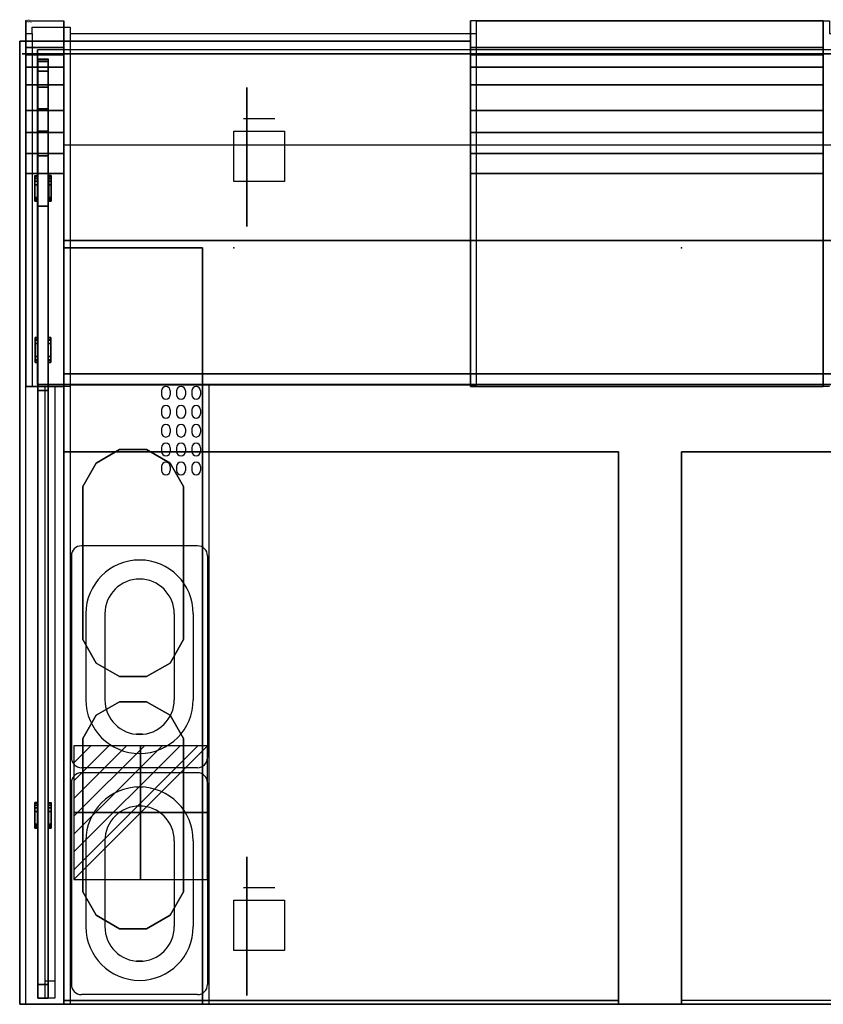
# Model space of a CAD drawing. Extents: x -5 to 1000, y -780 to 1.
# Drawn here: x -5 to 632, y -780 to 1 of the extents above; entities that cross this region are included whole.
import ezdxf

# ---------------------------------------------------------------- set-up
doc = ezdxf.new("R2010")
doc.units = 0
doc.header["$LTSCALE"] = 25
doc.header["$MEASUREMENT"] = 0
doc.linetypes.add('CONTINUA', pattern=[0])
doc.layers.get('0').update_dxf_attribs({"linetype": 'CONTINUOUS'})
for name, color, linetype in [('IQ_200_2D', 1, 'CONTINUOUS'), ('IQ_200_3D', 1, 'CONTINUOUS'), ('IQ_204_2D', 7, 'CONTINUA'), ('IQ_204_3D', 7, 'CONTINUOUS'), ('IQ_CON_ELECTRICITY_INT', 7, 'CONTINUOUS'), ('IQ_GLASS3DS_3D', 101, 'CONTINUOUS'), ('IQ_HIDDEN_3D', 4, 'CONTINUOUS'), ('IQ_INS_3D', 3, 'CONTINUOUS')]:
    doc.layers.add(name, color=color, linetype=linetype)

# ---------------------------------------------------------------- blocks, each defined once
blk = doc.blocks.new('*X0')
at = {"color": 0}
for p, q in [((286.774344, 2204.447934), (296.618251, 2214.291842)), ((286.774344, 2205.862148), (295.204037, 2214.291842)), ((286.774344, 2207.276361), (293.789824, 2214.291842)), ((286.774344, 2208.690575), (292.37561, 2214.291842)), ((286.774344, 2210.104788), (290.961397, 2214.291842)), ((286.774344, 2211.519002), (289.547183, 2214.291842)), ((286.774344, 2212.933216), (288.13297, 2214.291842))]:
    blk.add_line(p, q, dxfattribs=at)
blk = doc.blocks.new('electricity')
for p, q in [((2.121, 2.121), (-2.121, 2.121)), ((-2.121, 2.121), (-2.121, -2.121)), ((-2.121, -2.121), (2.121, 2.121)), ((2.121, -2.121), (2.121, 2.121)), ((-2.121, -2.121), (2.121, -2.121))]:
    blk.add_line(p, q)
at = {"extrusion": (-1, 0, 0)}
for p, q in [((0, -2.121, 2.121), (0, 2.121, 2.121)), ((0, 2.121, -2.121), (0, -2.121, -2.121)), ((0, 2.121, 2.121), (0, 2.121, -2.121)), ((0, 2.121, -2.121), (0, -2.121, 2.121)), ((0, -2.121, -2.121), (0, -2.121, 2.121))]:
    blk.add_line(p, q, dxfattribs=at)
at = {"extrusion": (0, -1, 0)}
for p, q in [((2.121, 0, 2.121), (-2.121, 0, 2.121)), ((-2.121, 0, -2.121), (2.121, 0, -2.121)), ((-2.121, 0, 2.121), (-2.121, 0, -2.121)), ((-2.121, 0, -2.121), (2.121, 0, 2.121)), ((2.121, 0, -2.121), (2.121, 0, 2.121))]:
    blk.add_line(p, q, dxfattribs=at)
at = {"xscale": 0.4000000000000909, "yscale": 0.4000000000000909, "zscale": 0.4000000000000909}
blk.add_blockref('*X0', (-116.831, -883.595), dxfattribs=at)
at = {"extrusion": (-1, 0, 0), "xscale": 0.3999999999999773, "yscale": 0.3999999999999773, "zscale": 0.3999999999999773}
blk.add_blockref('*X0', (-116.831, -883.595), dxfattribs=at)
at = {"extrusion": (0, -1, 0), "xscale": 0.4000000000000909, "yscale": 0.4000000000000909, "zscale": 0.4000000000000909}
blk.add_blockref('*X0', (-116.831, -883.595), dxfattribs=at)

msp = doc.modelspace()

# ---------------------------------------------------------------- linework, layer by layer
at = {"layer": 'IQ_200_2D'}
msp.add_lwpolyline([(0, -10), (5, -10), (5, -5), (35, -5), (35, -10), (357.5, -10), (357.5, 0), (637.5, 0), (637.5, -10), (965, -10), (965, -5), (995, -5), (995, -10), (1000, -10), (1000, -780), (0, -780), (0, -10)], dxfattribs=at)
at = {"layer": 'IQ_200_3D', "extrusion": (0, 1, 0)}
for elevation in [-77.45, -687.45]:
    msp.add_lwpolyline([(-172.5, 55.22), (-172.5, 152.44), (-197.5, 152.44), (-197.5, 55.22)], dxfattribs=dict(at, elevation=elevation))
at = {"layer": 'IQ_200_3D', "elevation": 152.57}
for points in [[(165, -127.45), (165, -87.45), (205, -87.45), (205, -127.45)], [(165, -737.45), (165, -697.45), (205, -697.45), (205, -737.45)]]:
    msp.add_lwpolyline(points, close=True, dxfattribs=at)
at = {"layer": 'IQ_200_3D'}
for points, invisible_edges in [([(0, 0, 1081.47), (0, 0, 42.57), (30, 0, 42.57), (30, 0, 1081.47)], 8), ([(0, -21.01, 1081.47), (0, -21.01, 42.57), (0, 0, 42.57), (0, 0, 1081.47)], 8), ([(30, -21.01, 1081.47), (30, -21.01, 42.57), (30, 0, 42.57), (30, 0, 1081.47)], 8), ([(632.5, 0, 1081.47), (632.5, 0, 42.57), (352.5, 0, 42.57), (352.5, 0, 1081.47)], 8), ([(352.5, -21.01, 1081.47), (352.5, -21.01, 42.57), (352.5, 0, 42.57), (352.5, 0, 1081.47)], 8), ([(632.5, -21.01, 1081.47), (632.5, -21.01, 42.57), (632.5, 0, 42.57), (632.5, 0, 1081.47)], 8), ([(0, -26.78, 1115.39), (0, -22.17, 1097), (0, 0, 1081.47), (0, -7.81, 1124.67)], 10), ([(0, -22.17, 1097), (0, -21.01, 1081.47), (0, 0, 1081.47), (0, -22.17, 1097)], 6), ([(30, -7.81, 1124.67), (0, -7.81, 1124.67), (0, 0, 1081.47), (30, 0, 1081.47)], 5), ([(30, -22.17, 1097), (30, -21.01, 1081.47), (30, 0, 1081.47), (30, -22.17, 1097)], 6), ([(30, -26.78, 1115.39), (30, -22.17, 1097), (30, 0, 1081.47), (30, -7.81, 1124.67)], 10), ([(352.5, -22.17, 1097), (352.5, -21.01, 1081.47), (352.5, 0, 1081.47), (352.5, -22.17, 1097)], 6), ([(352.5, -26.78, 1115.39), (352.5, -22.17, 1097), (352.5, 0, 1081.47), (352.5, -7.81, 1124.67)], 10), ([(352.5, -7.81, 1124.67), (632.5, -7.81, 1124.67), (632.5, 0, 1081.47), (352.5, 0, 1081.47)], 5), ([(632.5, -26.78, 1115.39), (632.5, -22.17, 1097), (632.5, 0, 1081.47), (632.5, -7.81, 1124.67)], 10), ([(632.5, -22.17, 1097), (632.5, -21.01, 1081.47), (632.5, 0, 1081.47), (632.5, -22.17, 1097)], 6), ([(0, -36.75, 1135.89), (0, -7.81, 1124.67), (0, -17.95, 1145.43), (0, -36.75, 1135.89)], 5), ([(0, -26.78, 1115.39), (0, -7.81, 1124.67), (0, -36.75, 1135.89), (0, -26.78, 1115.39)], 3), ([(30, -17.95, 1145.43), (0, -17.95, 1145.43), (0, -7.81, 1124.67), (30, -7.81, 1124.67)], 5), ([(30, -26.78, 1115.39), (30, -7.81, 1124.67), (30, -36.75, 1135.89), (30, -26.78, 1115.39)], 3), ([(30, -36.75, 1135.89), (30, -7.81, 1124.67), (30, -17.95, 1145.43), (30, -36.75, 1135.89)], 5), ([(352.5, -26.78, 1115.39), (352.5, -7.81, 1124.67), (352.5, -36.75, 1135.89), (352.5, -26.78, 1115.39)], 3), ([(352.5, -36.75, 1135.89), (352.5, -7.81, 1124.67), (352.5, -17.95, 1145.43), (352.5, -36.75, 1135.89)], 5), ([(352.5, -17.95, 1145.43), (632.5, -17.95, 1145.43), (632.5, -7.81, 1124.67), (352.5, -7.81, 1124.67)], 5), ([(632.5, -36.75, 1135.89), (632.5, -7.81, 1124.67), (632.5, -17.95, 1145.43), (632.5, -36.75, 1135.89)], 5), ([(632.5, -26.78, 1115.39), (632.5, -7.81, 1124.67), (632.5, -36.75, 1135.89), (632.5, -26.78, 1115.39)], 3), ([(0, -50.54, 1153.13), (0, -17.95, 1145.43), (0, -30.79, 1162.77), (0, -50.54, 1153.13)], 5), ([(0, -50.54, 1153.13), (0, -36.75, 1135.89), (0, -17.95, 1145.43), (0, -50.54, 1153.13)], 6), ([(30, -30.79, 1162.77), (0, -30.79, 1162.77), (0, -17.95, 1145.43), (30, -17.95, 1145.43)], 5), ([(30, -50.54, 1153.13), (30, -36.75, 1135.89), (30, -17.95, 1145.43), (30, -50.54, 1153.13)], 6), ([(30, -50.54, 1153.13), (30, -17.95, 1145.43), (30, -30.79, 1162.77), (30, -50.54, 1153.13)], 5), ([(352.5, -50.54, 1153.13), (352.5, -36.75, 1135.89), (352.5, -17.95, 1145.43), (352.5, -50.54, 1153.13)], 6), ([(352.5, -50.54, 1153.13), (352.5, -17.95, 1145.43), (352.5, -30.79, 1162.77), (352.5, -50.54, 1153.13)], 5), ([(352.5, -30.79, 1162.77), (632.5, -30.79, 1162.77), (632.5, -17.95, 1145.43), (352.5, -17.95, 1145.43)], 5), ([(632.5, -50.54, 1153.13), (632.5, -17.95, 1145.43), (632.5, -30.79, 1162.77), (632.5, -50.54, 1153.13)], 5), ([(632.5, -50.54, 1153.13), (632.5, -36.75, 1135.89), (632.5, -17.95, 1145.43), (632.5, -50.54, 1153.13)], 6), ([(0, -50.54, 1153.13), (0, -30.79, 1162.77), (0, -46.81, 1177.85), (0, -50.54, 1153.13)], 5), ([(30, -46.81, 1177.85), (0, -46.81, 1177.85), (0, -30.79, 1162.77), (30, -30.79, 1162.77)], 5), ([(30, -50.54, 1153.13), (30, -30.79, 1162.77), (30, -46.81, 1177.85), (30, -50.54, 1153.13)], 5), ([(352.5, -50.54, 1153.13), (352.5, -30.79, 1162.77), (352.5, -46.81, 1177.85), (352.5, -50.54, 1153.13)], 5), ([(352.5, -46.81, 1177.85), (632.5, -46.81, 1177.85), (632.5, -30.79, 1162.77), (352.5, -30.79, 1162.77)], 5), ([(632.5, -50.54, 1153.13), (632.5, -30.79, 1162.77), (632.5, -46.81, 1177.85), (632.5, -50.54, 1153.13)], 5), ([(0, -46.81, 1177.85), (0, -67.7, 1191.05), (0, -70.96, 1168.95)], 10), ([(0, -70.96, 1168.95), (0, -70.96, 1168.95), (0, -50.54, 1153.13), (0, -46.81, 1177.85)], 12), ([(30, -67.7, 1191.05), (0, -67.7, 1191.05), (0, -46.81, 1177.85), (30, -46.81, 1177.85)], 5), ([(30, -70.96, 1168.95), (30, -70.96, 1168.95), (30, -50.54, 1153.13), (30, -46.81, 1177.85)], 12), ([(30, -46.81, 1177.85), (30, -67.7, 1191.05), (30, -70.96, 1168.95)], 10), ([(352.5, -70.96, 1168.95), (352.5, -70.96, 1168.95), (352.5, -50.54, 1153.13), (352.5, -46.81, 1177.85)], 12), ([(352.5, -46.81, 1177.85), (352.5, -67.7, 1191.05), (352.5, -70.96, 1168.95)], 10), ([(352.5, -67.7, 1191.05), (632.5, -67.7, 1191.05), (632.5, -46.81, 1177.85), (352.5, -46.81, 1177.85)], 5), ([(632.5, -46.81, 1177.85), (632.5, -67.7, 1191.05), (632.5, -70.96, 1168.95)], 10), ([(632.5, -70.96, 1168.95), (632.5, -70.96, 1168.95), (632.5, -50.54, 1153.13), (632.5, -46.81, 1177.85)], 12), ([(0, -105.15, 1181.43), (0, -88.52, 1177.11), (0, -67.7, 1191.05), (0, -93.88, 1200.55)], 10), ([(0, -88.52, 1177.11), (0, -70.96, 1168.95), (0, -67.7, 1191.05), (0, -88.52, 1177.11)], 6), ([(30, -93.88, 1200.55), (0, -93.88, 1200.55), (0, -67.7, 1191.05), (30, -67.7, 1191.05)], 5), ([(30, -88.52, 1177.11), (30, -70.96, 1168.95), (30, -67.7, 1191.05), (30, -88.52, 1177.11)], 6), ([(30, -105.15, 1181.43), (30, -88.52, 1177.11), (30, -67.7, 1191.05), (30, -93.88, 1200.55)], 10), ([(352.5, -88.52, 1177.11), (352.5, -70.96, 1168.95), (352.5, -67.7, 1191.05), (352.5, -88.52, 1177.11)], 6), ([(352.5, -105.15, 1181.43), (352.5, -88.52, 1177.11), (352.5, -67.7, 1191.05), (352.5, -93.88, 1200.55)], 10), ([(352.5, -93.88, 1200.55), (632.5, -93.88, 1200.55), (632.5, -67.7, 1191.05), (352.5, -67.7, 1191.05)], 5), ([(632.5, -105.15, 1181.43), (632.5, -88.52, 1177.11), (632.5, -67.7, 1191.05), (632.5, -93.88, 1200.55)], 10), ([(632.5, -88.52, 1177.11), (632.5, -70.96, 1168.95), (632.5, -67.7, 1191.05), (632.5, -88.52, 1177.11)], 6), ([(0, -93.88, 1200.55), (0, -93.88, 1200.55), (0, -105.15, 1181.43), (0, -88.52, 1177.11)], 10), ([(30, -93.88, 1200.55), (30, -93.88, 1200.55), (30, -105.15, 1181.43), (30, -88.52, 1177.11)], 10), ([(352.5, -93.88, 1200.55), (352.5, -93.88, 1200.55), (352.5, -105.15, 1181.43), (352.5, -88.52, 1177.11)], 10), ([(632.5, -93.88, 1200.55), (632.5, -93.88, 1200.55), (632.5, -105.15, 1181.43), (632.5, -88.52, 1177.11)], 10), ([(0, -121, 1182.87), (0, -121, 1203.87), (0, -93.88, 1200.55)], 9), ([(0, -121, 1182.87), (0, -105.15, 1181.43), (0, -93.88, 1200.55)], 10), ([(30, -121, 1203.87), (0, -121, 1203.87), (0, -93.88, 1200.55), (30, -93.88, 1200.55)], 5), ([(30, -121, 1182.87), (30, -105.15, 1181.43), (30, -93.88, 1200.55)], 10), ([(30, -121, 1182.87), (30, -121, 1203.87), (30, -93.88, 1200.55)], 9), ([(352.5, -121, 1182.87), (352.5, -105.15, 1181.43), (352.5, -93.88, 1200.55)], 10), ([(352.5, -121, 1182.87), (352.5, -121, 1203.87), (352.5, -93.88, 1200.55)], 9), ([(352.5, -121, 1203.87), (632.5, -121, 1203.87), (632.5, -93.88, 1200.55), (352.5, -93.88, 1200.55)], 5), ([(632.5, -121, 1182.87), (632.5, -121, 1203.87), (632.5, -93.88, 1200.55)], 9), ([(632.5, -121, 1182.87), (632.5, -105.15, 1181.43), (632.5, -93.88, 1200.55)], 10), ([(0, -290, 1203.87), (0, -290, 1182.87), (0, -121, 1182.87), (0, -121, 1203.87)], 4), ([(0, -290, 1203.87), (0, -121, 1203.87), (30, -121, 1203.87), (30, -290, 1203.87)], 2), ([(30, -290, 1203.87), (30, -290, 1182.87), (30, -121, 1182.87), (30, -121, 1203.87)], 4), ([(352.5, -290, 1203.87), (352.5, -290, 1182.87), (352.5, -121, 1182.87), (352.5, -121, 1203.87)], 4), ([(632.5, -290, 1203.87), (632.5, -121, 1203.87), (352.5, -121, 1203.87), (352.5, -290, 1203.87)], 2), ([(632.5, -290, 1203.87), (632.5, -290, 1182.87), (632.5, -121, 1182.87), (632.5, -121, 1203.87)], 4)]:
    msp.add_3dface(points, dxfattribs=dict(at, invisible_edges=invisible_edges))
for points in [[(352.5, -16, 1044.7), (352.5, -16, 42.57), (-5, -16, 42.57), (-5, -16, 1044.7)], [(30, -780, 964.7), (-5, -780, 964.7), (-5, -16, 1044.7), (30, -16, 1044.7)], [(-5, -780, 42.57), (-5, -16, 42.57), (-5, -16, 1044.7), (-5, -780, 964.7)], [(30, -26.78, 1115.39), (30, -21.01, 1081.47), (0, -21.01, 1081.47), (0, -26.78, 1115.39)], [(0, -21.01, 1081.47), (0, -21.01, 42.57), (30, -21.01, 42.57), (30, -21.01, 1081.47)], [(30, -780, 42.57), (30, -16, 42.57), (30, -16, 1044.7), (30, -780, 964.7)], [(352.5, -26.78, 1115.39), (352.5, -21.01, 1081.47), (632.5, -21.01, 1081.47), (632.5, -26.78, 1115.39)], [(632.5, -21.01, 1081.47), (632.5, -21.01, 42.57), (352.5, -21.01, 42.57), (352.5, -21.01, 1081.47)], [(993, -26, 1044.7), (993, -26, 42.57), (-3, -26, 42.57), (-3, -26, 1044.7)], [(30, -36.75, 1135.89), (30, -26.78, 1115.39), (0, -26.78, 1115.39), (0, -36.75, 1135.89)], [(352.5, -36.75, 1135.89), (352.5, -26.78, 1115.39), (632.5, -26.78, 1115.39), (632.5, -36.75, 1135.89)], [(30, -50.54, 1153.13), (30, -36.75, 1135.89), (0, -36.75, 1135.89), (0, -50.54, 1153.13)], [(352.5, -50.54, 1153.13), (352.5, -36.75, 1135.89), (632.5, -36.75, 1135.89), (632.5, -50.54, 1153.13)], [(30, -70.96, 1168.95), (30, -50.54, 1153.13), (0, -50.54, 1153.13), (0, -70.96, 1168.95)], [(352.5, -70.96, 1168.95), (352.5, -50.54, 1153.13), (632.5, -50.54, 1153.13), (632.5, -70.96, 1168.95)], [(30, -88.52, 1177.11), (30, -70.96, 1168.95), (0, -70.96, 1168.95), (0, -88.52, 1177.11)], [(352.5, -88.52, 1177.11), (352.5, -70.96, 1168.95), (632.5, -70.96, 1168.95), (632.5, -88.52, 1177.11)], [(30, -105.15, 1181.43), (30, -88.52, 1177.11), (0, -88.52, 1177.11), (0, -105.15, 1181.43)], [(352.5, -105.15, 1181.43), (352.5, -88.52, 1177.11), (632.5, -88.52, 1177.11), (632.5, -105.15, 1181.43)], [(30, -174, 1025.44), (960, -174, 1025.44), (960, -98.62, 1032.92), (30, -98.62, 1032.92)], [(30, -121, 1182.87), (30, -105.15, 1181.43), (0, -105.15, 1181.43), (0, -121, 1182.87)], [(352.5, -121, 1182.87), (352.5, -105.15, 1181.43), (632.5, -105.15, 1181.43), (632.5, -121, 1182.87)], [(30, -290, 1182.87), (30, -121, 1182.87), (0, -121, 1182.87), (0, -290, 1182.87)], [(7.01, -143.03, 1036.73), (7.01, -123.31, 1038.67), (7.01, -122.69, 1033.3), (7.01, -142.6, 1031.35)], [(9.01, -123.31, 1038.67), (7.01, -123.31, 1038.67), (7.01, -122.69, 1033.3), (9.01, -122.69, 1033.3)], [(9.01, -124.97, 1038.51), (7.01, -124.97, 1038.51), (7.01, -123.31, 1038.67), (9.01, -123.31, 1038.67)], [(9.01, -143.03, 1036.73), (9.01, -123.31, 1038.67), (9.01, -122.69, 1033.3), (9.01, -142.6, 1031.35)], [(17.99, -123.31, 1038.67), (19.99, -123.31, 1038.67), (19.99, -122.69, 1033.3), (17.99, -122.69, 1033.3)], [(17.99, -143.03, 1036.73), (17.99, -123.31, 1038.67), (17.99, -122.69, 1033.3), (17.99, -142.6, 1031.35)], [(17.99, -124.97, 1038.51), (19.99, -124.97, 1038.51), (19.99, -123.31, 1038.67), (17.99, -123.31, 1038.67)], [(19.99, -143.03, 1036.73), (19.99, -123.31, 1038.67), (19.99, -122.69, 1033.3), (19.99, -142.6, 1031.35)], [(352.5, -290, 1182.87), (352.5, -121, 1182.87), (632.5, -121, 1182.87), (632.5, -290, 1182.87)], [(7.01, -142.51, 1053.51), (7.01, -127.09, 1055.02), (7.01, -124.97, 1038.51), (7.01, -141.38, 1036.9)], [(9.01, -127.09, 1055.02), (7.01, -127.09, 1055.02), (7.01, -124.97, 1038.51), (9.01, -124.97, 1038.51)], [(7.01, -142.51, 1053.51), (7.01, -140.06, 1055.72), (7.01, -129.91, 1056.71), (7.01, -127.09, 1055.02)], [(9.01, -129.91, 1056.71), (7.01, -129.91, 1056.71), (7.01, -127.09, 1055.02), (9.01, -127.09, 1055.02)], [(7.01, -140.06, 1055.72), (7.01, -129.91, 1056.71), (9.01, -129.91, 1056.71), (9.01, -140.06, 1055.72)], [(9.01, -142.51, 1053.51), (9.01, -127.09, 1055.02), (9.01, -124.97, 1038.51), (9.01, -141.38, 1036.9)], [(9.01, -142.51, 1053.51), (9.01, -140.06, 1055.72), (9.01, -129.91, 1056.71), (9.01, -127.09, 1055.02)], [(17.99, -127.09, 1055.02), (19.99, -127.09, 1055.02), (19.99, -124.97, 1038.51), (17.99, -124.97, 1038.51)], [(17.99, -142.51, 1053.51), (17.99, -127.09, 1055.02), (17.99, -124.97, 1038.51), (17.99, -141.38, 1036.9)], [(17.99, -129.91, 1056.71), (19.99, -129.91, 1056.71), (19.99, -127.09, 1055.02), (17.99, -127.09, 1055.02)], [(17.99, -142.51, 1053.51), (17.99, -140.06, 1055.72), (17.99, -129.91, 1056.71), (17.99, -127.09, 1055.02)], [(19.99, -140.06, 1055.72), (19.99, -129.91, 1056.71), (17.99, -129.91, 1056.71), (17.99, -140.06, 1055.72)], [(19.99, -142.51, 1053.51), (19.99, -127.09, 1055.02), (19.99, -124.97, 1038.51), (19.99, -141.38, 1036.9)], [(19.99, -142.51, 1053.51), (19.99, -140.06, 1055.72), (19.99, -129.91, 1056.71), (19.99, -127.09, 1055.02)], [(7.01, -140.06, 1055.72), (9.01, -140.06, 1055.72), (9.01, -142.51, 1053.51), (7.01, -142.51, 1053.51)], [(19.99, -140.06, 1055.72), (17.99, -140.06, 1055.72), (17.99, -142.51, 1053.51), (19.99, -142.51, 1053.51)], [(7.01, -142.51, 1053.51), (9.01, -142.51, 1053.51), (9.01, -141.38, 1036.9), (7.01, -141.38, 1036.9)], [(7.01, -143.03, 1036.73), (7.01, -141.38, 1036.9), (9.01, -141.38, 1036.9), (9.01, -143.03, 1036.73)], [(7.01, -143.03, 1036.73), (9.01, -143.03, 1036.73), (9.01, -142.6, 1031.35), (7.01, -142.6, 1031.35)], [(19.99, -143.03, 1036.73), (19.99, -141.38, 1036.9), (17.99, -141.38, 1036.9), (17.99, -143.03, 1036.73)], [(19.99, -142.51, 1053.51), (17.99, -142.51, 1053.51), (17.99, -141.38, 1036.9), (19.99, -141.38, 1036.9)], [(19.99, -143.03, 1036.73), (17.99, -143.03, 1036.73), (17.99, -142.6, 1031.35), (19.99, -142.6, 1031.35)], [(30, -174, 1025.44), (30, -174, 750.44), (960, -174, 750.44), (960, -174, 1025.44)], [(30, -780, 750.44), (960, -780, 750.44), (960, -174, 750.44), (30, -174, 750.44)], [(30, -780, 162.57), (960, -780, 162.57), (960, -174, 162.57), (30, -174, 162.57)], [(30, -180, 750.44), (30, -780, 750.44), (140, -780, 750.44), (140, -180, 750.44)], [(30, -180, 880.44), (30, -180, 750.44), (140, -180, 750.44), (140, -180, 880.44)], [(30, -780, 750.44), (30, -780, 750.44), (30, -780, 750.44), (30, -180, 750.44)], [(30, -780, 880.44), (30, -780, 750.44), (30, -180, 750.44), (30, -180, 880.44)], [(140, -180, 750.44), (140, -780, 750.44), (140, -780, 880.44), (140, -180, 880.44)], [(140, -180, 880.44), (140, -180, 750.44), (140, -180, 880.44)], [(7.34, -270.91, 1177.47), (7.34, -251.09, 1177.47), (7.34, -251, 1182.87), (7.34, -271, 1182.87)], [(7.34, -251.09, 1177.47), (9.34, -251.09, 1177.47), (9.34, -251, 1182.87), (7.34, -251, 1182.87)], [(7.34, -252.76, 1177.47), (9.34, -252.76, 1177.47), (9.34, -251.09, 1177.47), (7.34, -251.09, 1177.47)], [(7.34, -268.75, 1160.82), (7.34, -253.25, 1160.82), (7.34, -252.76, 1177.47), (7.34, -269.24, 1177.47)], [(7.34, -253.25, 1160.82), (9.34, -253.25, 1160.82), (9.34, -252.76, 1177.47), (7.34, -252.76, 1177.47)], [(7.34, -268.75, 1160.82), (7.34, -266.1, 1158.87), (7.34, -255.9, 1158.87), (7.34, -253.25, 1160.82)], [(7.34, -255.9, 1158.87), (9.34, -255.9, 1158.87), (9.34, -253.25, 1160.82), (7.34, -253.25, 1160.82)], [(9.34, -266.1, 1158.87), (9.34, -255.9, 1158.87), (7.34, -255.9, 1158.87), (7.34, -266.1, 1158.87)], [(9.34, -270.91, 1177.47), (9.34, -251.09, 1177.47), (9.34, -251, 1182.87), (9.34, -271, 1182.87)], [(9.34, -268.75, 1160.82), (9.34, -253.25, 1160.82), (9.34, -252.76, 1177.47), (9.34, -269.24, 1177.47)], [(9.34, -268.75, 1160.82), (9.34, -266.1, 1158.87), (9.34, -255.9, 1158.87), (9.34, -253.25, 1160.82)], [(19.66, -251.09, 1177.47), (17.66, -251.09, 1177.47), (17.66, -251, 1182.87), (19.66, -251, 1182.87)], [(17.66, -270.91, 1177.47), (17.66, -251.09, 1177.47), (17.66, -251, 1182.87), (17.66, -271, 1182.87)], [(19.66, -252.76, 1177.47), (17.66, -252.76, 1177.47), (17.66, -251.09, 1177.47), (19.66, -251.09, 1177.47)], [(19.66, -253.25, 1160.82), (17.66, -253.25, 1160.82), (17.66, -252.76, 1177.47), (19.66, -252.76, 1177.47)], [(17.66, -268.75, 1160.82), (17.66, -253.25, 1160.82), (17.66, -252.76, 1177.47), (17.66, -269.24, 1177.47)], [(19.66, -255.9, 1158.87), (17.66, -255.9, 1158.87), (17.66, -253.25, 1160.82), (19.66, -253.25, 1160.82)], [(17.66, -268.75, 1160.82), (17.66, -266.1, 1158.87), (17.66, -255.9, 1158.87), (17.66, -253.25, 1160.82)], [(17.66, -266.1, 1158.87), (17.66, -255.9, 1158.87), (19.66, -255.9, 1158.87), (19.66, -266.1, 1158.87)], [(19.66, -270.91, 1177.47), (19.66, -251.09, 1177.47), (19.66, -251, 1182.87), (19.66, -271, 1182.87)], [(19.66, -268.75, 1160.82), (19.66, -253.25, 1160.82), (19.66, -252.76, 1177.47), (19.66, -269.24, 1177.47)], [(19.66, -268.75, 1160.82), (19.66, -266.1, 1158.87), (19.66, -255.9, 1158.87), (19.66, -253.25, 1160.82)], [(9.34, -266.1, 1158.87), (7.34, -266.1, 1158.87), (7.34, -268.75, 1160.82), (9.34, -268.75, 1160.82)], [(9.34, -268.75, 1160.82), (7.34, -268.75, 1160.82), (7.34, -269.24, 1177.47), (9.34, -269.24, 1177.47)], [(9.34, -270.91, 1177.47), (9.34, -269.24, 1177.47), (7.34, -269.24, 1177.47), (7.34, -270.91, 1177.47)], [(9.34, -270.91, 1177.47), (7.34, -270.91, 1177.47), (7.34, -271, 1182.87), (9.34, -271, 1182.87)], [(17.66, -266.1, 1158.87), (19.66, -266.1, 1158.87), (19.66, -268.75, 1160.82), (17.66, -268.75, 1160.82)], [(17.66, -268.75, 1160.82), (19.66, -268.75, 1160.82), (19.66, -269.24, 1177.47), (17.66, -269.24, 1177.47)], [(17.66, -270.91, 1177.47), (17.66, -269.24, 1177.47), (19.66, -269.24, 1177.47), (19.66, -270.91, 1177.47)], [(17.66, -270.91, 1177.47), (19.66, -270.91, 1177.47), (19.66, -271, 1182.87), (17.66, -271, 1182.87)], [(30, -780, 476.44), (960, -780, 476.44), (960, -280, 476.44), (30, -280, 476.44)], [(30, -280, 749.44), (30, -280, 479.44), (960, -280, 479.44), (960, -280, 749.44)], [(30, -290, 1182.87), (0, -290, 1182.87), (0, -290, 1203.87), (30, -290, 1203.87)], [(352.5, -290, 1182.87), (632.5, -290, 1182.87), (632.5, -290, 1203.87), (352.5, -290, 1203.87)], [(30, -780, 479.44), (30, -341.83, 479.44), (30, -341.83, 720.44), (30, -780, 720.44)], [(30, -780, 720.44), (470, -780, 720.44), (470, -341.83, 720.44), (30, -341.83, 720.44)], [(470, -341.83, 479.44), (470, -341.83, 720.44), (30, -341.83, 720.44), (30, -341.83, 479.44)], [(55.72, -350.72, 880.44), (55.72, -350.72, 760.44), (74.28, -340, 760.44), (74.28, -340, 880.44)], [(74.28, -340, 880.44), (74.28, -340, 760.44), (95.72, -340, 760.44), (95.72, -340, 880.44)], [(95.72, -340, 880.44), (95.72, -340, 760.44), (114.28, -350.72, 760.44), (114.28, -350.72, 880.44)], [(470, -780, 479.44), (470, -341.83, 479.44), (470, -341.83, 720.44), (470, -780, 720.44)], [(520, -780, 479.44), (520, -341.83, 479.44), (520, -341.83, 720.44), (520, -780, 720.44)], [(520, -780, 720.44), (960, -780, 720.44), (960, -341.83, 720.44), (520, -341.83, 720.44)], [(960, -341.83, 479.44), (960, -341.83, 720.44), (520, -341.83, 720.44), (520, -341.83, 479.44)], [(45, -369.28, 880.44), (45, -369.28, 760.44), (55.72, -350.72, 760.44), (55.72, -350.72, 880.44)], [(114.28, -350.72, 880.44), (114.28, -350.72, 760.44), (125, -369.28, 760.44), (125, -369.28, 880.44)], [(45, -490.72, 880.44), (45, -490.72, 760.44), (45, -369.28, 760.44), (45, -369.28, 880.44)], [(125, -490.72, 880.44), (125, -490.72, 760.44), (125, -369.28, 760.44), (125, -369.28, 880.44)], [(45, -490.72, 880.44), (45, -490.72, 760.44), (55.72, -509.28, 760.44), (55.72, -509.28, 880.44)], [(55.72, -509.28, 880.44), (55.72, -509.28, 760.44), (45, -490.72, 760.44), (45, -490.72, 880.44)], [(114.28, -509.28, 880.44), (114.28, -509.28, 760.44), (125, -490.72, 760.44), (125, -490.72, 880.44)], [(55.72, -509.28, 880.44), (55.72, -509.28, 760.44), (74.28, -520, 760.44), (74.28, -520, 880.44)], [(95.72, -520, 880.44), (95.72, -520, 760.44), (114.28, -509.28, 760.44), (114.28, -509.28, 880.44)], [(74.28, -520, 880.44), (74.28, -520, 760.44), (95.72, -520, 760.44), (95.72, -520, 880.44)], [(55.72, -550.72, 880.44), (55.72, -550.72, 760.44), (74.28, -540, 760.44), (74.28, -540, 880.44)], [(74.28, -540, 880.44), (74.28, -540, 760.44), (95.72, -540, 760.44), (95.72, -540, 880.44)], [(95.72, -540, 880.44), (95.72, -540, 760.44), (114.28, -550.72, 760.44), (114.28, -550.72, 880.44)], [(45, -569.28, 880.44), (45, -569.28, 760.44), (55.72, -550.72, 760.44), (55.72, -550.72, 880.44)], [(114.28, -550.72, 880.44), (114.28, -550.72, 760.44), (125, -569.28, 760.44), (125, -569.28, 880.44)], [(45, -690.72, 880.44), (45, -690.72, 760.44), (45, -569.28, 760.44), (45, -569.28, 880.44)], [(125, -690.72, 880.44), (125, -690.72, 760.44), (125, -569.28, 760.44), (125, -569.28, 880.44)], [(7.14, -620.48, 986.41), (9.14, -620.48, 986.41), (9.14, -619.86, 981.04), (7.14, -619.86, 981.04)], [(7.14, -640.2, 984.47), (7.14, -620.48, 986.41), (7.14, -619.86, 981.04), (7.14, -639.77, 979.09)], [(7.14, -622.14, 986.24), (9.14, -622.14, 986.24), (9.14, -620.48, 986.41), (7.14, -620.48, 986.41)], [(7.14, -624.26, 1002.76), (9.14, -624.26, 1002.76), (9.14, -622.14, 986.24), (7.14, -622.14, 986.24)], [(7.14, -639.68, 1001.25), (7.14, -624.26, 1002.76), (7.14, -622.14, 986.24), (7.14, -638.55, 984.63)], [(7.14, -627.08, 1004.45), (9.14, -627.08, 1004.45), (9.14, -624.26, 1002.76), (7.14, -624.26, 1002.76)], [(7.14, -639.68, 1001.25), (7.14, -637.23, 1003.45), (7.14, -627.08, 1004.45), (7.14, -624.26, 1002.76)], [(9.14, -640.2, 984.47), (9.14, -620.48, 986.41), (9.14, -619.86, 981.04), (9.14, -639.77, 979.09)], [(9.14, -639.68, 1001.25), (9.14, -624.26, 1002.76), (9.14, -622.14, 986.24), (9.14, -638.55, 984.63)], [(9.14, -639.68, 1001.25), (9.14, -637.23, 1003.45), (9.14, -627.08, 1004.45), (9.14, -624.26, 1002.76)], [(17.86, -640.2, 984.47), (17.86, -620.48, 986.41), (17.86, -619.86, 981.04), (17.86, -639.77, 979.09)], [(19.86, -620.48, 986.41), (17.86, -620.48, 986.41), (17.86, -619.86, 981.04), (19.86, -619.86, 981.04)], [(19.86, -622.14, 986.24), (17.86, -622.14, 986.24), (17.86, -620.48, 986.41), (19.86, -620.48, 986.41)], [(17.86, -639.68, 1001.25), (17.86, -624.26, 1002.76), (17.86, -622.14, 986.24), (17.86, -638.55, 984.63)], [(19.86, -624.26, 1002.76), (17.86, -624.26, 1002.76), (17.86, -622.14, 986.24), (19.86, -622.14, 986.24)], [(17.86, -639.68, 1001.25), (17.86, -637.23, 1003.45), (17.86, -627.08, 1004.45), (17.86, -624.26, 1002.76)], [(19.86, -627.08, 1004.45), (17.86, -627.08, 1004.45), (17.86, -624.26, 1002.76), (19.86, -624.26, 1002.76)], [(19.86, -640.2, 984.47), (19.86, -620.48, 986.41), (19.86, -619.86, 981.04), (19.86, -639.77, 979.09)], [(19.86, -639.68, 1001.25), (19.86, -624.26, 1002.76), (19.86, -622.14, 986.24), (19.86, -638.55, 984.63)], [(19.86, -639.68, 1001.25), (19.86, -637.23, 1003.45), (19.86, -627.08, 1004.45), (19.86, -624.26, 1002.76)], [(9.14, -637.23, 1003.45), (9.14, -627.08, 1004.45), (7.14, -627.08, 1004.45), (7.14, -637.23, 1003.45)], [(17.86, -637.23, 1003.45), (17.86, -627.08, 1004.45), (19.86, -627.08, 1004.45), (19.86, -637.23, 1003.45)], [(9.14, -637.23, 1003.45), (7.14, -637.23, 1003.45), (7.14, -639.68, 1001.25), (9.14, -639.68, 1001.25)], [(9.14, -640.2, 984.47), (9.14, -638.55, 984.63), (7.14, -638.55, 984.63), (7.14, -640.2, 984.47)], [(9.14, -639.68, 1001.25), (7.14, -639.68, 1001.25), (7.14, -638.55, 984.63), (9.14, -638.55, 984.63)], [(9.14, -640.2, 984.47), (7.14, -640.2, 984.47), (7.14, -639.77, 979.09), (9.14, -639.77, 979.09)], [(17.86, -637.23, 1003.45), (19.86, -637.23, 1003.45), (19.86, -639.68, 1001.25), (17.86, -639.68, 1001.25)], [(17.86, -639.68, 1001.25), (19.86, -639.68, 1001.25), (19.86, -638.55, 984.63), (17.86, -638.55, 984.63)], [(17.86, -640.2, 984.47), (17.86, -638.55, 984.63), (19.86, -638.55, 984.63), (19.86, -640.2, 984.47)], [(17.86, -640.2, 984.47), (19.86, -640.2, 984.47), (19.86, -639.77, 979.09), (17.86, -639.77, 979.09)], [(45, -690.72, 880.44), (45, -690.72, 760.44), (45, -669.28, 760.44), (45, -669.28, 880.44)], [(45, -690.72, 880.44), (45, -690.72, 760.44), (55.72, -709.28, 760.44), (55.72, -709.28, 880.44)], [(55.72, -709.28, 880.44), (55.72, -709.28, 760.44), (45, -690.72, 760.44), (45, -690.72, 880.44)], [(114.28, -709.28, 880.44), (114.28, -709.28, 760.44), (125, -690.72, 760.44), (125, -690.72, 880.44)], [(55.72, -709.28, 880.44), (55.72, -709.28, 760.44), (74.28, -720, 760.44), (74.28, -720, 880.44)], [(95.72, -720, 880.44), (95.72, -720, 760.44), (114.28, -709.28, 760.44), (114.28, -709.28, 880.44)], [(74.28, -720, 880.44), (74.28, -720, 760.44), (95.72, -720, 760.44), (95.72, -720, 880.44)], [(30, -780, 964.7), (30, -780, 42.57), (-5, -780, 42.57), (-5, -780, 964.7)], [(30, -777, 162.57), (470, -777, 162.57), (470, -777, 443.44), (30, -777, 443.44)], [(30, -780, 443.44), (470, -780, 443.44), (470, -777, 443.44), (30, -777, 443.44)], [(30, -780, 750.44), (30, -780, 720.44), (960, -780, 720.44), (960, -780, 750.44)], [(30, -780, 476.44), (30, -780, 446.44), (960, -780, 446.44), (960, -780, 476.44)], [(30, -780, 162.57), (470, -780, 162.57), (470, -780, 443.44), (30, -780, 443.44)], [(140, -780, 750.44), (140, -780, 750.44), (30, -780, 750.44)], [(140, -780, 880.44), (140, -780, 750.44), (30, -780, 750.44), (30, -780, 880.44)], [(470, -780, 162.57), (470, -777, 162.57), (470, -777, 443.44), (470, -780, 443.44)], [(472, -780, 479.44), (516, -780, 479.44), (516, -780, 720.44), (472, -780, 720.44)], [(473, -780, 162.57), (517, -780, 162.57), (517, -780, 443.44), (473, -780, 443.44)], [(520, -780, 162.57), (520, -777, 162.57), (520, -777, 443.44), (520, -780, 443.44)], [(520, -780, 443.44), (960, -780, 443.44), (960, -777, 443.44), (520, -777, 443.44)]]:
    msp.add_3dface(points, dxfattribs=at)
at = {"layer": 'IQ_204_2D'}
for p, q in [((5, -10), (5, -290)), ((35, -10), (35, -290)), ((357.5, -290), (357.5, -10)), ((35, -290), (5, -290)), ((15, -290), (15, -775)), ((23, -290), (23, -775)), ((357.5, -289), (35, -289)), ((35, -290), (35, -780)), ((107.5, -293.5), (107.5, -296.5)), ((114.5, -293.5), (114.5, -296.5)), ((119.5, -293.5), (119.5, -296.5)), ((126.5, -293.5), (126.5, -296.5)), ((131.5, -293.5), (131.5, -296.5)), ((138.5, -293.5), (138.5, -296.5)), ((145, -289), (145, -780)), ((637.5, -290), (357.5, -290)), ((107.5, -308.5), (107.5, -311.5)), ((114.5, -308.5), (114.5, -311.5)), ((119.5, -308.5), (119.5, -311.5)), ((126.5, -308.5), (126.5, -311.5)), ((131.5, -308.5), (131.5, -311.5)), ((138.5, -308.5), (138.5, -311.5)), ((107.5, -323.5), (107.5, -326.5)), ((114.5, -323.5), (114.5, -326.5)), ((119.5, -323.5), (119.5, -326.5)), ((126.5, -323.5), (126.5, -326.5)), ((131.5, -323.5), (131.5, -326.5)), ((138.5, -323.5), (138.5, -326.5)), ((107.5, -338.5), (107.5, -341.5)), ((114.5, -338.5), (114.5, -341.5)), ((119.5, -338.5), (119.5, -341.5)), ((126.5, -338.5), (126.5, -341.5)), ((131.5, -338.5), (131.5, -341.5)), ((138.5, -338.5), (138.5, -341.5)), ((107.5, -353.5), (107.5, -356.5)), ((114.5, -353.5), (114.5, -356.5)), ((119.5, -353.5), (119.5, -356.5)), ((126.5, -353.5), (126.5, -356.5)), ((131.5, -353.5), (131.5, -356.5)), ((138.5, -353.5), (138.5, -356.5)), ((136, -416.3), (44, -416.3)), ((36, -424.3), (36, -584.3)), ((93.02, -427.7), (87.18, -427.7)), ((144, -424.3), (144, -584.3)), ((92.44, -442.8), (87.76, -442.8)), ((47.5, -470.2), (47.5, -538.4)), ((62.6, -470.2), (62.6, -538.4)), ((117.6, -470.2), (117.6, -538.4)), ((132.7, -470.2), (132.7, -538.4)), ((92.44, -565.8), (87.76, -565.8)), ((136, -592.3), (44, -592.3)), ((136, -596.3), (44, -596.3)), ((36, -604.3), (36, -764.3)), ((93.02, -607.7), (87.18, -607.7)), ((144, -604.3), (144, -764.3)), ((92.44, -622.8), (87.76, -622.8)), ((47.5, -650.2), (47.5, -718.4)), ((62.6, -650.2), (62.6, -718.4)), ((117.6, -650.2), (117.6, -718.4)), ((132.7, -650.2), (132.7, -718.4)), ((92.44, -745.8), (87.76, -745.8)), ((23, -761.7), (15, -761.7)), ((136, -772.3), (44, -772.3)), ((23, -775), (15, -775))]:
    msp.add_line(p, q, dxfattribs=at)
for centre, radius, start, end in [((111, -293.5), 3.5, 0, 180), ((111, -296.5), 3.5, 180, 0), ((123, -293.5), 3.5, 0, 180), ((123, -296.5), 3.5, 180, 0), ((135, -293.5), 3.5, 0, 180), ((135, -296.5), 3.5, 180, 0), ((111, -308.5), 3.5, 0, 180), ((111, -311.5), 3.5, 180, 0), ((123, -308.5), 3.5, 0, 180), ((123, -311.5), 3.5, 180, 0), ((135, -308.5), 3.5, 0, 180), ((135, -311.5), 3.5, 180, 0), ((111, -323.5), 3.5, 0, 180), ((123, -323.5), 3.5, 0, 180), ((135, -323.5), 3.5, 0, 180), ((111, -326.5), 3.5, 180, 0), ((123, -326.5), 3.5, 180, 0), ((135, -326.5), 3.5, 180, 0), ((111, -338.5), 3.5, 0, 180), ((123, -338.5), 3.5, 0, 180), ((135, -338.5), 3.5, 0, 180), ((111, -341.5), 3.5, 180, 0), ((123, -341.5), 3.5, 180, 0), ((135, -341.5), 3.5, 180, 0), ((111, -353.5), 3.5, 0, 180), ((123, -353.5), 3.5, 0, 180), ((135, -353.5), 3.5, 0, 180), ((111, -356.5), 3.5, 180, 0), ((123, -356.5), 3.5, 180, 0), ((135, -356.5), 3.5, 180, 0), ((44, -424.3), 8, 90, 180), ((136, -424.3), 8, 0, 90), ((90.1, -470.2), 42.6, 0, 180), ((90.1, -470.2), 27.5, 0, 180), ((90.1, -538.4), 42.6, 180, 0), ((90.1, -538.4), 27.5, 180, 0), ((44, -584.3), 8, 180, 270), ((136, -584.3), 8, 270, 0), ((44, -604.3), 8, 90, 180), ((136, -604.3), 8, 0, 90), ((90.1, -650.2), 42.6, 0, 180), ((90.1, -650.2), 27.5, 0, 180), ((90.1, -718.4), 42.6, 180, 0), ((90.1, -718.4), 27.5, 180, 0), ((44, -764.3), 8, 180, 270), ((136, -764.3), 8, 270, 0)]:
    msp.add_arc(centre, radius, start, end, dxfattribs=at)
at = {"layer": 'IQ_204_3D', "extrusion": (1, 0, 0), "elevation": 175.15}
for points in [[(-124.89, 104.62), (-152.39, 84.64), (-162.9, 52.31), (-152.39, 19.98), (-124.89, 0), (-90.9, 0), (-63.4, 19.98), (-52.9, 52.31), (-63.4, 84.64), (-90.9, 104.62)], [(-734.89, 104.62), (-762.39, 84.64), (-772.9, 52.31), (-762.39, 19.98), (-734.89, 0), (-700.9, 0), (-673.4, 19.98), (-662.9, 52.31), (-673.4, 84.64), (-700.9, 104.62)]]:
    msp.add_lwpolyline(points, close=True, dxfattribs=at)
at = {"layer": 'IQ_GLASS3DS_3D'}
for points, invisible_edges in [([(9.02, -28.96, 1088.68), (9.02, -28.9, 1044.45), (9.02, -23.02, 1044.47), (9.02, -23.26, 1080.91)], 8), ([(9.02, -23.26, 1080.91), (980.98, -23.26, 1080.91), (980.98, -23.02, 1044.47), (9.02, -23.02, 1044.47)], 1), ([(9.02, -28.96, 1088.68), (9.02, -28.9, 1044.45), (9.02, -23.02, 1044.47), (9.02, -23.26, 1080.91)], 8), ([(9.02, -28.96, 1088.68), (9.02, -23.26, 1080.91), (9.02, -24.42, 1096.68)], 9), ([(9.02, -24.42, 1096.68), (980.98, -24.42, 1096.68), (980.98, -23.26, 1080.91), (9.02, -23.26, 1080.91)], 5), ([(9.02, -28.96, 1088.68), (9.02, -23.26, 1080.91), (9.02, -24.42, 1096.68)], 9), ([(9.02, -32.87, 1107.12), (9.02, -28.96, 1088.68), (9.02, -24.42, 1096.68), (9.02, -29.13, 1115.12)], 10), ([(9.02, -29.13, 1115.12), (980.98, -29.13, 1115.12), (980.98, -24.42, 1096.68), (9.02, -24.42, 1096.68)], 5), ([(9.02, -32.87, 1107.12), (9.02, -28.96, 1088.68), (9.02, -24.42, 1096.68), (9.02, -29.13, 1115.12)], 10), ([(9.02, -41.77, 1127.49), (9.02, -32.87, 1107.12), (9.02, -29.13, 1115.12), (9.02, -39.38, 1135.49)], 10), ([(9.02, -39.38, 1135.49), (980.98, -39.38, 1135.49), (980.98, -29.13, 1115.12), (9.02, -29.13, 1115.12)], 5), ([(9.02, -41.77, 1127.49), (9.02, -32.87, 1107.12), (9.02, -29.13, 1115.12), (9.02, -39.38, 1135.49)], 10), ([(9.5, -764.33, 1002.88), (9.5, -30, 1047.25), (9.5, -775, 969.24), (9.5, -775, 985.04)], 1), ([(9.5, -30, 1047.25), (9.5, -764.33, 1002.88), (9.5, -293, 1168.57), (9.5, -147, 1168.57)], 9), ([(9.5, -30, 1047.25), (9.5, -147, 1168.57), (9.5, -106.98, 1165.88), (9.5, -30, 1047.25)], 5), ([(9.5, -30, 1047.25), (9.5, -106.98, 1165.88), (9.5, -87.51, 1160.9), (9.5, -30, 1047.25)], 5), ([(9.5, -30, 1047.25), (9.5, -87.51, 1160.9), (9.5, -69.79, 1151.73), (9.5, -30, 1047.25)], 5), ([(9.5, -30, 1047.25), (9.5, -69.79, 1151.73), (9.5, -52.48, 1136.53), (9.5, -30, 1047.25)], 5), ([(9.5, -30, 1047.25), (9.5, -52.48, 1136.53), (9.5, -39.75, 1117.51), (9.5, -30, 1047.25)], 5), ([(9.5, -30, 1047.25), (9.5, -39.75, 1117.51), (9.5, -32.07, 1094.53), (9.5, -30.55, 1078.65)], 1), ([(17.5, -30, 1047.25), (17.5, -39.75, 1117.51), (17.5, -32.07, 1094.53), (17.5, -30.55, 1078.65)], 1), ([(17.5, -30, 1047.25), (17.5, -52.48, 1136.53), (17.5, -39.75, 1117.51), (17.5, -30, 1047.25)], 5), ([(17.5, -30, 1047.25), (17.5, -69.79, 1151.73), (17.5, -52.48, 1136.53), (17.5, -30, 1047.25)], 5), ([(17.5, -30, 1047.25), (17.5, -87.51, 1160.9), (17.5, -69.79, 1151.73), (17.5, -30, 1047.25)], 5), ([(17.5, -30, 1047.25), (17.5, -106.98, 1165.88), (17.5, -87.51, 1160.9), (17.5, -30, 1047.25)], 5), ([(17.5, -30, 1047.25), (17.5, -147, 1168.57), (17.5, -106.98, 1165.88), (17.5, -30, 1047.25)], 5), ([(17.5, -30, 1047.25), (17.5, -764.33, 1002.88), (17.5, -293, 1168.57), (17.5, -147, 1168.57)], 9), ([(17.5, -764.33, 1002.88), (17.5, -30, 1047.25), (17.5, -775, 969.24), (17.5, -775, 985.04)], 1), ([(9.02, -54.64, 1144.79), (9.02, -41.77, 1127.49), (9.02, -39.38, 1135.49), (9.02, -52.84, 1152.79)], 10), ([(9.02, -52.84, 1152.79), (980.98, -52.84, 1152.79), (980.98, -39.38, 1135.49), (9.02, -39.38, 1135.49)], 5), ([(9.02, -54.64, 1144.79), (9.02, -41.77, 1127.49), (9.02, -39.38, 1135.49), (9.02, -52.84, 1152.79)], 10), ([(9.02, -73.2, 1159.08), (9.02, -54.64, 1144.79), (9.02, -52.84, 1152.79), (9.02, -73.2, 1167.08)], 10), ([(9.02, -73.2, 1167.08), (980.98, -73.2, 1167.08), (980.98, -52.84, 1152.79), (9.02, -52.84, 1152.79)], 5), ([(9.02, -73.2, 1159.08), (9.02, -54.64, 1144.79), (9.02, -52.84, 1152.79), (9.02, -73.2, 1167.08)], 10), ([(9.02, -91.92, 1175.66), (980.98, -91.92, 1175.66), (980.98, -73.2, 1167.08), (9.02, -73.2, 1167.08)], 5), ([(9.02, -91.92, 1167.66), (9.02, -73.2, 1159.08), (9.02, -73.2, 1167.08), (9.02, -91.92, 1175.66)], 10), ([(9.02, -110.99, 1179.81), (980.98, -110.99, 1179.81), (980.98, -91.92, 1175.66), (9.02, -91.92, 1175.66)], 5), ([(9.02, -110.99, 1171.81), (9.02, -91.92, 1167.66), (9.02, -91.92, 1175.66), (9.02, -110.99, 1179.81)], 10), ([(9.03, -142.27, 1180.89), (980.99, -142.27, 1180.89), (980.98, -110.99, 1179.81), (9.02, -110.99, 1179.81)], 5), ([(9.03, -142.27, 1172.89), (9.02, -110.99, 1171.81), (9.02, -110.99, 1179.81), (9.03, -142.27, 1180.89)], 10), ([(9.03, -288.27, 1180.89), (980.99, -288.27, 1180.89), (980.99, -142.27, 1180.89), (9.03, -142.27, 1180.89)], 4), ([(9.03, -288.27, 1180.89), (9.03, -288.27, 1172.89), (9.03, -142.27, 1172.89), (9.03, -142.27, 1180.89)], 4)]:
    msp.add_3dface(points, dxfattribs=dict(at, invisible_edges=invisible_edges))
for points in [[(9.5, -30.55, 1078.65), (9.5, -30, 1047.25), (17.5, -30, 1047.25), (17.5, -30.55, 1078.65)], [(9.5, -32.07, 1094.53), (9.5, -30.55, 1078.65), (17.5, -30.55, 1078.65), (17.5, -32.07, 1094.53)], [(9.5, -39.75, 1117.51), (9.5, -32.07, 1094.53), (17.5, -32.07, 1094.53), (17.5, -39.75, 1117.51)], [(9.5, -52.48, 1136.53), (9.5, -39.75, 1117.51), (17.5, -39.75, 1117.51), (17.5, -52.48, 1136.53)], [(9.5, -69.79, 1151.73), (9.5, -52.48, 1136.53), (17.5, -52.48, 1136.53), (17.5, -69.79, 1151.73)], [(9.5, -87.51, 1160.9), (9.5, -69.79, 1151.73), (17.5, -69.79, 1151.73), (17.5, -87.51, 1160.9)], [(9.5, -106.98, 1165.88), (9.5, -87.51, 1160.9), (17.5, -87.51, 1160.9), (17.5, -106.98, 1165.88)], [(9.5, -147, 1168.57), (9.5, -106.98, 1165.88), (17.5, -106.98, 1165.88), (17.5, -147, 1168.57)], [(9.5, -293, 1168.57), (9.5, -147, 1168.57), (17.5, -147, 1168.57), (17.5, -293, 1168.57)], [(9.03, -288.27, 1180.89), (9.03, -288.27, 1172.89), (980.99, -288.27, 1172.89), (980.99, -288.27, 1180.89)], [(17.5, -764.33, 1002.88), (9.5, -764.33, 1002.88), (9.5, -293, 1168.57), (17.5, -293, 1168.57)], [(17.5, -775, 985.04), (9.5, -775, 985.04), (9.5, -764.33, 1002.88), (17.5, -764.33, 1002.88)], [(17.5, -775, 969.24), (9.5, -775, 969.24), (9.5, -775, 985.04), (17.5, -775, 985.04)]]:
    msp.add_3dface(points, dxfattribs=at)
at = {"layer": 'IQ_HIDDEN_3D', "invisible_edges": 15}
for points in [[(175.15, -63.4, 84.64), (175.15, -63.4, 19.98), (175.15, -52.9, 52.31)], [(195.15, -63.4, 84.64), (195.15, -63.4, 19.98), (195.15, -52.9, 52.31)], [(175.15, -90.9, 104.62), (175.15, -90.9, 0), (175.15, -63.4, 19.98), (175.15, -63.4, 84.64)], [(195.15, -90.9, 104.62), (195.15, -90.9, 0), (195.15, -63.4, 19.98), (195.15, -63.4, 84.64)], [(175.15, -124.89, 104.62), (175.15, -124.89, 0), (175.15, -90.9, 0), (175.15, -90.9, 104.62)], [(195.15, -124.89, 104.62), (195.15, -124.89, 0), (195.15, -90.9, 0), (195.15, -90.9, 104.62)], [(175.15, -124.89, 104.62), (175.15, -152.39, 84.64), (175.15, -152.39, 19.98), (175.15, -124.89, 0)], [(195.15, -124.89, 104.62), (195.15, -152.39, 84.64), (195.15, -152.39, 19.98), (195.15, -124.89, 0)], [(175.15, -152.39, 84.64), (175.15, -162.9, 52.31), (175.15, -152.39, 19.98)], [(195.15, -152.39, 84.64), (195.15, -162.9, 52.31), (195.15, -152.39, 19.98)], [(30, -480, 880.44), (45, -480, 880.44), (45, -180, 880.44), (30, -180, 880.44)], [(45, -369.28, 880.44), (55.72, -350.72, 880.44), (55.72, -180, 880.44), (45, -180, 880.44)], [(55.72, -350.72, 880.44), (74.28, -340, 880.44), (74.28, -180, 880.44), (55.72, -180, 880.44)], [(74.28, -180, 880.44), (74.28, -340, 880.44), (95.72, -340, 880.44), (95.72, -180, 880.44)], [(114.28, -350.72, 880.44), (95.72, -340, 880.44), (95.72, -180, 880.44), (114.28, -180, 880.44)], [(125, -369.28, 880.44), (114.28, -350.72, 880.44), (114.28, -180, 880.44), (125, -180, 880.44)], [(140, -480, 880.44), (140, -180, 880.44), (125, -180, 880.44), (125, -480, 880.44)], [(30, -780, 880.44), (45, -690.72, 880.44), (45, -480, 880.44), (30, -480, 880.44)], [(140, -780, 880.44), (140, -480, 880.44), (125, -480, 880.44), (125, -690.72, 880.44)], [(45, -569.28, 880.44), (55.72, -550.72, 880.44), (55.72, -509.28, 880.44), (45, -490.72, 880.44)], [(114.28, -550.72, 880.44), (125, -569.28, 880.44), (125, -490.72, 880.44), (114.28, -509.28, 880.44)], [(55.72, -550.72, 880.44), (74.28, -540, 880.44), (74.28, -520, 880.44), (55.72, -509.28, 880.44)], [(95.72, -540, 880.44), (114.28, -550.72, 880.44), (114.28, -509.28, 880.44), (95.72, -520, 880.44)], [(74.28, -540, 880.44), (95.72, -540, 880.44), (95.72, -520, 880.44), (74.28, -520, 880.44)], [(175.15, -673.4, 84.64), (175.15, -673.4, 19.98), (175.15, -662.9, 52.31)], [(195.15, -673.4, 84.64), (195.15, -673.4, 19.98), (195.15, -662.9, 52.31)], [(175.15, -700.9, 104.62), (175.15, -700.9, 0), (175.15, -673.4, 19.98), (175.15, -673.4, 84.64)], [(195.15, -700.9, 104.62), (195.15, -700.9, 0), (195.15, -673.4, 19.98), (195.15, -673.4, 84.64)], [(30, -780, 880.44), (55.72, -709.28, 880.44), (45, -690.72, 880.44), (30, -780, 880.44)], [(140, -780, 880.44), (125, -690.72, 880.44), (114.28, -709.28, 880.44), (140, -780, 880.44)], [(175.15, -734.89, 104.62), (175.15, -734.89, 0), (175.15, -700.9, 0), (175.15, -700.9, 104.62)], [(195.15, -734.89, 104.62), (195.15, -734.89, 0), (195.15, -700.9, 0), (195.15, -700.9, 104.62)], [(30, -780, 880.44), (74.28, -720, 880.44), (55.72, -709.28, 880.44), (30, -780, 880.44)], [(140, -780, 880.44), (114.28, -709.28, 880.44), (95.72, -720, 880.44), (140, -780, 880.44)], [(30, -780, 880.44), (140, -780, 880.44), (95.72, -720, 880.44), (74.28, -720, 880.44)], [(175.15, -734.89, 104.62), (175.15, -762.39, 84.64), (175.15, -762.39, 19.98), (175.15, -734.89, 0)], [(195.15, -734.89, 104.62), (195.15, -762.39, 84.64), (195.15, -762.39, 19.98), (195.15, -734.89, 0)], [(175.15, -762.39, 84.64), (175.15, -772.9, 52.31), (175.15, -762.39, 19.98)], [(195.15, -762.39, 84.64), (195.15, -772.9, 52.31), (195.15, -762.39, 19.98)]]:
    msp.add_3dface(points, dxfattribs=at)
at = {"layer": 'IQ_INS_3D'}
for p in [(0, 0), (517, 0), (517, 0), (165, -180), (165, -180), (520, -180), (520, -180), (0, -780), (0, -780)]:
    msp.add_point(p, dxfattribs=at)

# ---------------------------------------------------------------- block references
at = {"layer": 'IQ_CON_ELECTRICITY_INT', "xscale": 25, "yscale": 25, "zscale": 25}
msp.add_blockref('electricity', (90.96, -627.92), dxfattribs=at)

# ---------------------------------------------------------------- texts
at = {"layer": 'IQ_INS_3D', "flags": 9}
for tag, p, s in [('DIST', (0, 0), '982.8657080191575'), ('ANGOLO', (0, -1.5), '4.788770703902125')]:
    msp.add_attdef(tag, p, s, height=1, dxfattribs=at)

doc.saveas('drawing.dxf')
